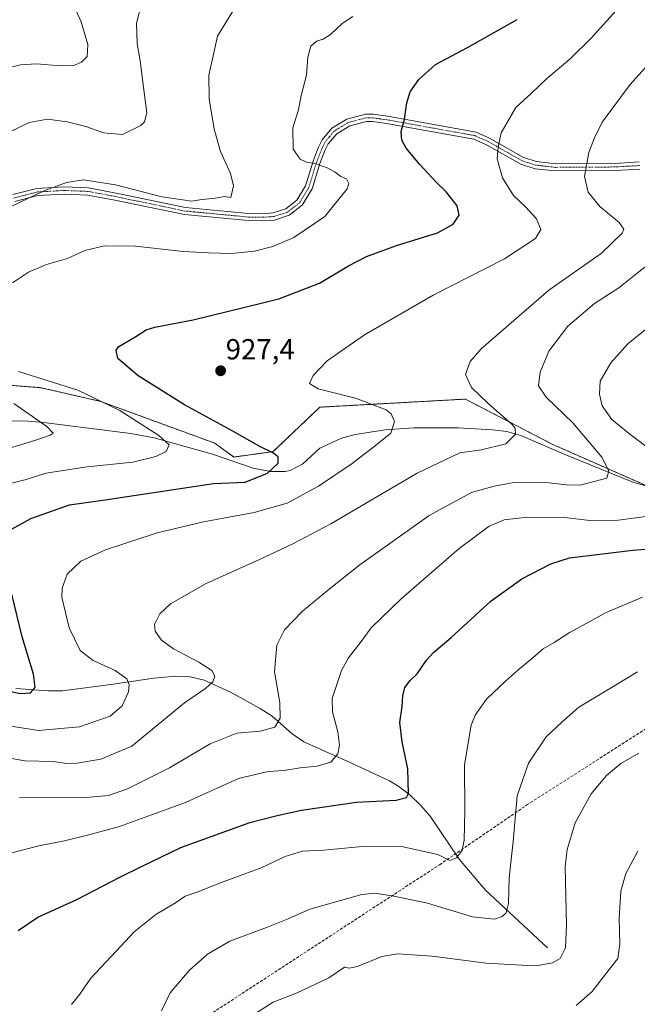
# Model space of a CAD drawing. Units: metres. Extents: x 573279 to 576723, y 4733448 to 4735798.
# Drawn here: x 575106 to 575319, y 4734237 to 4734578 of the extents above; entities that cross this region are included whole.
import ezdxf
from ezdxf.enums import TextEntityAlignment as Align

# ---------------------------------------------------------------- set-up
doc = ezdxf.new("R2010")
doc.units = ezdxf.units.M
doc.header["$MEASUREMENT"] = 0
for name, pattern in [('TRAZO_Y_PUNTO', [1, 0.5, -0.25, 0, -0.25]), ('TRAZOS', [0.75, 0.5, -0.25]), ('TRAZOSX2', [1.5, 1, -0.5])]:
    doc.linetypes.add(name, pattern=pattern)
for name, color, linetype, lineweight in [('Arbolado forestal', 92, 'TRAZOS', 0), ('Arbolado forestal CxS', 92, 'Continuous', 0), ('Camino', 19, 'Continuous', 0), ('Camino Cxs', 19, 'Continuous', 0), ('Camino eje', 39, 'TRAZO_Y_PUNTO', 13), ('Carátula', 7, 'Continuous', 5), ('Corriente natural lineal', 142, 'Continuous', 13), ('Curva de nivel maestra', 36, 'Continuous', 30), ('Curva de nivel normal', 36, 'Continuous', 0), ('Punto de cota en terreno', 7, 'Continuous', 0), ('Rótulo de punto de cota en terreno', 19, 'Continuous', 0), ('Senda', 19, 'TRAZOSX2', 0)]:
    doc.layers.add(name, color=color, linetype=linetype, lineweight=lineweight)
doc.styles.add('Arial', font='txt', dxfattribs={"height": 0.2})

# ---------------------------------------------------------------- blocks, each defined once
blk = doc.blocks.new('*U154')
at = {"layer": 'Curva de nivel normal', "color": 36, "linetype": 'Continuous', "lineweight": 0}
blk.add_polyline3d([(575333.98, 4734574.39, 935), (575316.77, 4734555.33, 935), (575307.13, 4734542.31, 935), (575304.47, 4734536.83, 935), (575302.41, 4734531.78, 935), (575300.94, 4734523.5, 935), (575302.29, 4734518.14, 935), (575306.26, 4734513.18, 935), (575312.92, 4734507.61, 935), (575314.54, 4734505.26, 935), (575314.04, 4734503.94, 935), (575306.77, 4734496.93, 935), (575288.59, 4734484.23, 935), (575265.2, 4734463.94, 935), (575261.45, 4734459.64, 935), (575259.84, 4734455.11, 935), (575261.93, 4734450.63, 935), (575267.62, 4734445.04, 935), (575275.82, 4734437.97, 935), (575277.05, 4734436.49, 935), (575277.12, 4734434.5, 935), (575273.78, 4734431.14, 935), (575265.38, 4734429.06, 935), (575257.84, 4734427.99, 935), (575243.12, 4734420.97, 935), (575213.22, 4734403.44, 935), (575200.15, 4734396.6, 935), (575188.65, 4734391.11, 935), (575170.2, 4734382.91, 935), (575157.79, 4734375.81, 935), (575154.14, 4734372.38, 935), (575152.35, 4734368.7, 935), (575152.49, 4734366.4, 935), (575154.74, 4734363.23, 935), (575158.89, 4734360.24, 935), (575167.66, 4734355.72, 935), (575172.1, 4734352.82, 935), (575173.11, 4734350.81, 935), (575172.47, 4734348.83, 935), (575170.02, 4734346.69, 935), (575162.66, 4734341.64, 935), (575144.45, 4734326.63, 935), (575133.69, 4734322.2, 935), (575125.58, 4734320.76, 935), (575122.03, 4734320.69, 935), (575117.26, 4734321.41, 935), (575107.43, 4734321.64, 935), (575098.29, 4734323.18, 935)], dxfattribs=at)
blk = doc.blocks.new('*U155')
at = {"layer": 'Curva de nivel normal', "color": 36, "linetype": 'Continuous', "lineweight": 0}
for points in [[(575220.86, 4734578.83, 920), (575217.19, 4734576.36, 920), (575213.13, 4734572.64, 920), (575210.59, 4734570.97, 920), (575208.34, 4734570.26, 920), (575206.36, 4734568.51, 920), (575205.32, 4734564.78, 920), (575204.89, 4734558.57, 920), (575203.04, 4734551.5, 920), (575202.03, 4734546.5, 920), (575200.1, 4734540.36, 920), (575200.3, 4734533, 920), (575202.68, 4734529.45, 920), (575204.91, 4734528.43, 920), (575208.14, 4734527.9, 920), (575211.98, 4734526.5, 920), (575214.76, 4734525, 920), (575216.7, 4734523.48, 920), (575218.67, 4734522.72, 920), (575219.51, 4734521.09, 920), (575218.9, 4734519.2, 920), (575211.18, 4734509.64, 920), (575200.48, 4734502.48, 920), (575193.18, 4734499.36, 920), (575186.92, 4734497.72, 920), (575178.79, 4734496.86, 920), (575170.98, 4734497.16, 920), (575162.18, 4734497.57, 920), (575145.75, 4734499.46, 920), (575135.06, 4734499.54, 920), (575128.2, 4734497.9, 920), (575122.2, 4734495.23, 920), (575114.98, 4734493.12, 920), (575108.72, 4734490.46, 920), (575103.24, 4734486.76, 920)], [(575105.26, 4734456.1, 920), (575125.83, 4734449.67, 920), (575140.34, 4734442.64, 920), (575153.78, 4734433.96, 920), (575157.37, 4734430.83, 920), (575156.29, 4734428.46, 920), (575152.78, 4734426.74, 920), (575144.76, 4734424.82, 920), (575129.01, 4734423.18, 920), (575114.74, 4734421.03, 920), (575107.88, 4734418.86, 920), (575101.11, 4734417.13, 920)]]:
    blk.add_polyline3d(points, dxfattribs=at)
blk = doc.blocks.new('*U163')
at = {"layer": 'Curva de nivel normal', "color": 36, "linetype": 'Continuous', "lineweight": 0}
blk.add_polyline3d([(575147.86, 4734583.16, 910), (575146.08, 4734576.5, 910), (575146.3, 4734569.5, 910), (575147.38, 4734563.5, 910), (575148.66, 4734553.5, 910), (575149.62, 4734545.57, 910), (575148.82, 4734542.45, 910), (575147.62, 4734541.17, 910), (575141.22, 4734538.07, 910), (575134.71, 4734538.65, 910), (575128.61, 4734540.77, 910), (575122.14, 4734542.46, 910), (575115.27, 4734543.37, 910), (575108.98, 4734542.23, 910), (575097.95, 4734536.92, 910)], dxfattribs=at)
blk = doc.blocks.new('*U166')
at = {"layer": 'Curva de nivel normal', "color": 36, "linetype": 'Continuous', "lineweight": 0}
blk.add_polyline3d([(575123.14, 4734585.32, 905), (575126.93, 4734576.96, 905), (575129.29, 4734569.13, 905), (575129.02, 4734565.01, 905), (575127.09, 4734562.99, 905), (575124.4, 4734561.93, 905), (575119.65, 4734561.79, 905), (575111.56, 4734562.44, 905), (575105.94, 4734562.12, 905), (575100.56, 4734560.75, 905)], dxfattribs=at)
blk = doc.blocks.new('*U168')
at = {"layer": 'Curva de nivel normal', "color": 36, "linetype": 'Continuous', "lineweight": 0}
blk.add_polyline3d([(575154.74, 4734235.18, 960), (575157.67, 4734241.37, 960), (575164.32, 4734249.15, 960), (575170.65, 4734254.77, 960), (575178.32, 4734259.23, 960), (575191.02, 4734263.98, 960), (575198.46, 4734267, 960), (575206.02, 4734270.27, 960), (575223.98, 4734275.43, 960), (575228.54, 4734275.81, 960), (575235.07, 4734274.84, 960), (575246.63, 4734272.44, 960), (575262.21, 4734267.72, 960), (575269.89, 4734266.9, 960), (575272.52, 4734267.82, 960), (575273.88, 4734269.04, 960), (575274.69, 4734272.33, 960), (575274.96, 4734281.18, 960), (575276.28, 4734293.72, 960), (575277.72, 4734309.47, 960), (575281.55, 4734320.83, 960), (575287.72, 4734329.83, 960), (575293.08, 4734334.9, 960), (575298.98, 4734340.12, 960), (575311.64, 4734347.77, 960), (575319.33, 4734352.31, 960)], dxfattribs=at)
blk = doc.blocks.new('*U178')
at = {"layer": 'Curva de nivel normal', "color": 36, "linetype": 'Continuous', "lineweight": 0}
blk.add_polyline3d([(575311.91, 4734580.89, 930), (575303.32, 4734571.37, 930), (575296.03, 4734564.21, 930), (575287.83, 4734557.29, 930), (575282.48, 4734552.23, 930), (575277.21, 4734547.41, 930), (575272.17, 4734538.56, 930), (575271.15, 4734533.66, 930), (575270.74, 4734529.64, 930), (575272.62, 4734523.02, 930), (575276.37, 4734516.94, 930), (575280.7, 4734512.88, 930), (575284.32, 4734508.86, 930), (575285.9, 4734505.16, 930), (575284.05, 4734502.06, 930), (575273.34, 4734495.07, 930), (575248.6, 4734482.54, 930), (575224.89, 4734468.8, 930), (575211.98, 4734459.76, 930), (575207.14, 4734454.74, 930), (575205.88, 4734451.99, 930), (575208.94, 4734450.15, 930), (575221.84, 4734446.89, 930), (575232.43, 4734442.86, 930), (575234.11, 4734441.5, 930), (575235.31, 4734438.83, 930), (575234.06, 4734434.83, 930), (575228.68, 4734430.5, 930), (575220.65, 4734424.38, 930), (575209.01, 4734416.56, 930), (575198.14, 4734410.64, 930), (575186.75, 4734407.35, 930), (575169.22, 4734404.22, 930), (575153.21, 4734400.38, 930), (575135.32, 4734394.45, 930), (575126.82, 4734390.6, 930), (575122.09, 4734386.15, 930), (575120.36, 4734381.27, 930), (575120.22, 4734378.16, 930), (575122.75, 4734367.5, 930), (575126.58, 4734359.76, 930), (575131.12, 4734356.23, 930), (575138.66, 4734352.76, 930), (575142.71, 4734349.89, 930), (575143.53, 4734347.91, 930), (575143.26, 4734345.43, 930), (575141.1, 4734340.59, 930), (575136.98, 4734337.01, 930), (575126.4, 4734333.28, 930), (575112.23, 4734332.06, 930), (575093.8, 4734334.98, 930)], dxfattribs=at)
blk = doc.blocks.new('*U180')
at = {"layer": 'Curva de nivel normal', "color": 36, "linetype": 'Continuous', "lineweight": 0}
blk.add_polyline3d([(575325.02, 4734494.7, 940), (575319.12, 4734490.16, 940), (575312.83, 4734485.06, 940), (575304.41, 4734479.6, 940), (575295.21, 4734471.84, 940), (575288.66, 4734463.13, 940), (575285.66, 4734455.92, 940), (575285.12, 4734451.2, 940), (575287.74, 4734447.29, 940), (575296.91, 4734438.35, 940), (575306.98, 4734426.58, 940), (575309.37, 4734421.82, 940), (575308.65, 4734419.28, 940), (575299.48, 4734416.88, 940), (575294.62, 4734416.93, 940), (575288.64, 4734417.7, 940), (575276.58, 4734417.8, 940), (575269.71, 4734416.49, 940), (575261.92, 4734414.36, 940), (575247.32, 4734406.41, 940), (575223.32, 4734389.35, 940), (575213.27, 4734381.38, 940), (575203.47, 4734373.35, 940), (575197.23, 4734366.86, 940), (575194.54, 4734361.58, 940), (575193.8, 4734352.38, 940), (575195.64, 4734341.76, 940), (575195.76, 4734336.3, 940), (575193.89, 4734333.17, 940), (575188.79, 4734331.79, 940), (575180.78, 4734331.1, 940), (575171.51, 4734327.49, 940), (575157.47, 4734319.13, 940), (575143.02, 4734311.94, 940), (575136.36, 4734309.58, 940), (575127.32, 4734308.8, 940), (575105.66, 4734308.9, 940)], dxfattribs=at)
blk = doc.blocks.new('*U197')
at = {"layer": 'Curva de nivel normal', "color": 36, "linetype": 'Continuous', "lineweight": 0}
for points in [[(575329.25, 4734476.37, 945), (575315.98, 4734465.73, 945), (575310.03, 4734459.12, 945), (575306.38, 4734452.83, 945), (575306.21, 4734448.29, 945), (575307.13, 4734444.32, 945), (575310.44, 4734439.53, 945), (575316.6, 4734434.43, 945), (575333.1, 4734422.19, 945)], [(575328.32, 4734406.87, 945), (575312.65, 4734404.79, 945), (575302.82, 4734404.6, 945), (575294.19, 4734405.62, 945), (575281.26, 4734405.78, 945), (575273.18, 4734404.82, 945), (575267.98, 4734402.72, 945), (575257.65, 4734394.95, 945), (575237.56, 4734377.58, 945), (575227.17, 4734367.56, 945), (575223.43, 4734362.42, 945), (575219.36, 4734357.18, 945), (575217, 4734352.77, 945), (575213.72, 4734343.07, 945), (575213.88, 4734338.49, 945), (575215.7, 4734331.66, 945), (575216.22, 4734327.04, 945), (575215.64, 4734324.01, 945), (575213.31, 4734321.15, 945), (575208.51, 4734319.7, 945), (575202.65, 4734319.2, 945), (575196.98, 4734318.25, 945), (575191.65, 4734317.88, 945), (575181.32, 4734315.5, 945), (575162.98, 4734307.24, 945), (575140.23, 4734298.89, 945), (575129.62, 4734296.03, 945), (575121.23, 4734293.97, 945), (575112.32, 4734292.26, 945), (575096.66, 4734288.15, 945)]]:
    blk.add_polyline3d(points, dxfattribs=at)
blk = doc.blocks.new('*U199')
at = {"layer": 'Curva de nivel normal', "color": 36, "linetype": 'Continuous', "lineweight": 0}
for points in [[(575181.92, 4734584.8, 915), (575176.99, 4734576.7, 915), (575174.09, 4734571.96, 915), (575172.6, 4734565.16, 915), (575171.14, 4734558.54, 915), (575171.22, 4734550.32, 915), (575172.9, 4734539.86, 915), (575175.08, 4734532.2, 915), (575178.55, 4734524.52, 915), (575179.62, 4734520.26, 915), (575178.71, 4734516.22, 915), (575176.54, 4734516.58, 915), (575173.36, 4734516.08, 915), (575168.83, 4734515.57, 915), (575164.98, 4734515.01, 915), (575162.1, 4734515.41, 915), (575154.86, 4734516.5, 915), (575138.83, 4734520.65, 915), (575127.75, 4734522.33, 915), (575121.93, 4734521.48, 915), (575113.78, 4734518.47, 915), (575102.94, 4734513.25, 915)], [(575103.71, 4734445.1, 915), (575115.11, 4734437.15, 915), (575117.3, 4734434.85, 915), (575116.18, 4734434.16, 915), (575111.31, 4734432.41, 915), (575100.64, 4734429.15, 915)]]:
    blk.add_polyline3d(points, dxfattribs=at)
blk = doc.blocks.new('*U217')
at = {"layer": 'Curva de nivel maestra', "color": 36, "linetype": 'Continuous', "lineweight": 30}
for points in [[(575099.46, 4734346.29, 925), (575105.82, 4734344.8, 925), (575109.41, 4734345.09, 925), (575110.99, 4734346.93, 925), (575110.42, 4734351.5, 925), (575106.56, 4734364.4, 925), (575103, 4734379.18, 925)], [(575103.1, 4734401.72, 925), (575109.52, 4734405.34, 925), (575122.96, 4734410.01, 925), (575134.47, 4734411.65, 925), (575172.65, 4734417.46, 925), (575183.62, 4734417.88, 925), (575191.33, 4734420.94, 925), (575195.06, 4734424.5, 925), (575195.01, 4734426.68, 925), (575193.26, 4734428.03, 925), (575188.69, 4734430.21, 925), (575179.21, 4734435.62, 925), (575162.68, 4734444.61, 925), (575146.63, 4734454.66, 925), (575139.57, 4734460.64, 925), (575139.04, 4734463.47, 925), (575139.96, 4734464.75, 925), (575145.82, 4734468.19, 925), (575149.4, 4734470.5, 925), (575152.45, 4734471.41, 925), (575165.72, 4734473.93, 925), (575195.32, 4734481.26, 925), (575209.32, 4734486.61, 925), (575219.32, 4734492.64, 925), (575225.65, 4734495.85, 925), (575235.98, 4734499.65, 925), (575250.16, 4734504.06, 925), (575255.58, 4734507.01, 925), (575257.61, 4734510.11, 925), (575256.93, 4734513.41, 925), (575253.17, 4734518.17, 925), (575249.67, 4734521.52, 925), (575243.99, 4734527.7, 925), (575239.35, 4734533.33, 925), (575237.81, 4734536.12, 925), (575237.54, 4734539.02, 925), (575238.79, 4734543.3, 925), (575239.56, 4734549.01, 925), (575240.68, 4734552.76, 925), (575243.64, 4734557.05, 925), (575249.41, 4734562.23, 925), (575260.49, 4734568.07, 925), (575277.69, 4734577.77, 925)]]:
    blk.add_polyline3d(points, dxfattribs=at)
blk = doc.blocks.new('*U220')
at = {"layer": 'Curva de nivel maestra', "color": 36, "linetype": 'Continuous', "lineweight": 30}
blk.add_polyline3d([(575105.22, 4734263, 950), (575112.02, 4734267.54, 950), (575125.44, 4734273.68, 950), (575140.35, 4734281.35, 950), (575147.86, 4734285.06, 950), (575161.35, 4734291.59, 950), (575185.31, 4734300.22, 950), (575194.75, 4734302.66, 950), (575203.11, 4734304.56, 950), (575222.18, 4734307.36, 950), (575235.88, 4734308.04, 950), (575239.44, 4734308.92, 950), (575240.1, 4734310.28, 950), (575239.9, 4734318.82, 950), (575237.9, 4734328.16, 950), (575237.16, 4734334.83, 950), (575237.9, 4734340.39, 950), (575238.14, 4734344.09, 950), (575238.88, 4734346.89, 950), (575240.7, 4734349.3, 950), (575243.16, 4734351.68, 950), (575246.3, 4734356.42, 950), (575248.74, 4734359.07, 950), (575254.9, 4734364.19, 950), (575268.7, 4734376.83, 950), (575279.26, 4734384.51, 950), (575289.37, 4734389.61, 950), (575295.81, 4734391.73, 950), (575317.65, 4734394.39, 950), (575334.83, 4734395.82, 950)], dxfattribs=at)
blk = doc.blocks.new('5PATER')
at = {"layer": 'Carátula', "linetype": 'Continuous', "lineweight": 5}
h = blk.add_hatch(color=250, dxfattribs=at)
edge = h.paths.add_edge_path()
edge.add_ellipse((0, 0.01), major_axis=(-1.33, -1.34), ratio=0.999422, start_angle=0, end_angle=360)

msp = doc.modelspace()

# ---------------------------------------------------------------- linework, layer by layer
at = {"layer": 'Arbolado forestal', "color": 92, "linetype": 'TRAZOS', "lineweight": 0}
msp.add_polyline3d([(575322.72, 4734416.51, 942.29), (575296.57, 4734428.04, 937.84), (575289.99, 4734430.94, 936.89), (575259.82, 4734446.59, 933.83), (575209.46, 4734443.8, 928.3), (575193.29, 4734428.43, 924.93), (575179.74, 4734426.58, 923.02), (575173.13, 4734431.35, 922.5), (575133.78, 4734445.78, 919.75), (575113.14, 4734450.5, 917.96), (575083.76, 4734452.89, 916.26)], dxfattribs=at)
at = {"layer": 'Arbolado forestal CxS', "color": 92, "linetype": 'Continuous', "lineweight": 0}
for points in [[(574891.46, 4734507.53, 892.08), (574915.34, 4734500.7, 897.71), (574926.53, 4734469.92, 890.81), (574936.86, 4734448.59, 892.33), (574955.64, 4734426.1, 895.43), (574990.7, 4734427.23, 901.12), (575016.51, 4734416.85, 902.89), (575043.15, 4734411.79, 904.89), (575053.49, 4734432.15, 909.39), (575075.16, 4734453.59, 917.34), (575083.76, 4734452.89, 916.26), (575113.14, 4734450.5, 917.96), (575133.78, 4734445.78, 919.75), (575173.13, 4734431.35, 922.5), (575179.74, 4734426.58, 923.02), (575193.29, 4734428.43, 924.93), (575209.46, 4734443.8, 928.3), (575259.82, 4734446.59, 933.83), (575289.99, 4734430.94, 936.89), (575296.57, 4734428.04, 937.84), (575342.86, 4734407.63, 945.72)], [(575342.86, 4734407.63, 945.72), (575296.57, 4734428.04, 937.84), (575289.99, 4734430.94, 936.89), (575259.82, 4734446.59, 933.83), (575209.46, 4734443.8, 928.3), (575193.29, 4734428.43, 924.93), (575179.74, 4734426.58, 923.02), (575173.13, 4734431.35, 922.5), (575133.78, 4734445.78, 919.75), (575113.14, 4734450.5, 917.96), (575083.76, 4734452.89, 916.26), (575075.16, 4734453.59, 917.34), (575053.49, 4734432.15, 909.39), (575043.15, 4734411.79, 904.89), (575016.51, 4734416.85, 902.89), (574990.7, 4734427.23, 901.12), (574955.64, 4734426.1, 895.43), (574936.86, 4734448.59, 892.33), (574926.53, 4734469.92, 890.81), (574915.34, 4734500.7, 897.71), (574891.46, 4734507.53, 892.08)]]:
    msp.add_polyline3d(points, dxfattribs=at)
at = {"layer": 'Camino', "color": 19, "linetype": 'Continuous', "lineweight": 0}
for points in [[(575103.33, 4734517.27, 914.41), (575111.57, 4734519.41, 914.69), (575121.01, 4734519.94, 915.03), (575129.47, 4734519.61, 915.45), (575139.06, 4734517.8, 915.84), (575163.04, 4734512.82, 915.58), (575184.82, 4734510.76, 915.99), (575189.7, 4734510.67, 916.36), (575193.33, 4734510.95, 916.62), (575197.7, 4734512.36, 917.03), (575201.52, 4734515.29, 917.38), (575204.52, 4734520.25, 918.19), (575207.12, 4734528.8, 919.98), (575208.93, 4734533.45, 920.92), (575210.22, 4734536.15, 921.23), (575213.65, 4734540.24, 921.72), (575218.82, 4734543.38, 922.35), (575225.23, 4734545, 922.95), (575227.88, 4734545, 923.29), (575232.87, 4734544.35, 923.98), (575263.47, 4734538.83, 928.6), (575268.18, 4734536.74, 929.38), (575279.92, 4734530.09, 931.37), (575284.4, 4734528.67, 932.02), (575290.95, 4734527.93, 933.14), (575311.56, 4734528.06, 936.93), (575319.87, 4734528.56, 938.09)], [(575320.14, 4734526.08, 938.2), (575311.64, 4734525.56, 937.09), (575290.81, 4734525.43, 933.15), (575283.88, 4734526.22, 931.99), (575278.91, 4734527.79, 931.19), (575267.05, 4734534.51, 929.24), (575262.73, 4734536.42, 928.54), (575232.49, 4734541.88, 923.99), (575227.72, 4734542.5, 923.32), (575225.54, 4734542.5, 923.05), (575219.8, 4734541.05, 922.45), (575215.3, 4734538.31, 921.86), (575212.34, 4734534.79, 921.31), (575211.23, 4734532.46, 920.89), (575209.49, 4734527.98, 920.02), (575206.82, 4734519.22, 918.17), (575203.41, 4734513.59, 917.38), (575198.88, 4734510.12, 917.33), (575193.82, 4734508.48, 916.7), (575189.78, 4734508.17, 916.56), (575184.68, 4734508.26, 916.26), (575162.66, 4734510.35, 916.04), (575138.57, 4734515.35, 916.42), (575129.19, 4734517.12, 915.97), (575121.03, 4734517.44, 915.55), (575111.96, 4734516.92, 915.17), (575104.06, 4734514.88, 914.85)]]:
    msp.add_polyline3d(points, dxfattribs=at)
at = {"layer": 'Camino Cxs', "color": 19, "linetype": 'Continuous', "lineweight": 0}
for points in [[(575103.33, 4734517.27, 914.41), (575111.57, 4734519.41, 914.69), (575121.01, 4734519.94, 915.03), (575129.47, 4734519.61, 915.45), (575139.06, 4734517.8, 915.84), (575163.04, 4734512.82, 915.58), (575184.82, 4734510.76, 915.99), (575189.7, 4734510.67, 916.36), (575193.33, 4734510.95, 916.62), (575197.7, 4734512.36, 917.03), (575201.52, 4734515.29, 917.38), (575204.52, 4734520.25, 918.19), (575207.12, 4734528.8, 919.98), (575208.93, 4734533.45, 920.92), (575210.22, 4734536.15, 921.23), (575213.65, 4734540.24, 921.72), (575218.82, 4734543.38, 922.35), (575225.23, 4734545, 922.95), (575227.88, 4734545, 923.29), (575232.87, 4734544.35, 923.98), (575263.47, 4734538.83, 928.6), (575268.18, 4734536.74, 929.38), (575279.92, 4734530.09, 931.37), (575284.4, 4734528.67, 932.02), (575290.95, 4734527.93, 933.14), (575311.56, 4734528.06, 936.93), (575319.87, 4734528.56, 938.09)], [(575320.14, 4734526.08, 938.2), (575311.64, 4734525.56, 937.09), (575290.81, 4734525.43, 933.15), (575283.88, 4734526.22, 931.99), (575278.91, 4734527.79, 931.19), (575267.05, 4734534.51, 929.24), (575262.73, 4734536.42, 928.54), (575232.49, 4734541.88, 923.99), (575227.72, 4734542.5, 923.32), (575225.54, 4734542.5, 923.05), (575219.8, 4734541.05, 922.45), (575215.3, 4734538.31, 921.86), (575212.34, 4734534.79, 921.31), (575211.23, 4734532.46, 920.89), (575209.49, 4734527.98, 920.02), (575206.82, 4734519.22, 918.17), (575203.41, 4734513.59, 917.38), (575198.88, 4734510.12, 917.33), (575193.82, 4734508.48, 916.7), (575189.78, 4734508.17, 916.56), (575184.68, 4734508.26, 916.26), (575162.66, 4734510.35, 916.04), (575138.57, 4734515.35, 916.42), (575129.19, 4734517.12, 915.97), (575121.03, 4734517.44, 915.55), (575111.96, 4734516.92, 915.17), (575104.06, 4734514.88, 914.85)]]:
    msp.add_polyline3d(points, dxfattribs=at)
at = {"layer": 'Camino eje', "color": 39, "linetype": 'TRAZO_Y_PUNTO', "lineweight": 13}
msp.add_polyline3d([(575320.01, 4734527.32, 938.15), (575315.76, 4734527.06, 937.61), (575311.6, 4734526.81, 937.01), (575290.88, 4734526.68, 933.15), (575287.61, 4734527.05, 932.56), (575284.14, 4734527.45, 932), (575281.9, 4734528.16, 931.64), (575279.42, 4734528.94, 931.26), (575267.62, 4734535.63, 929.31), (575265.46, 4734536.58, 928.98), (575263.1, 4734537.63, 928.57), (575247.8, 4734540.39, 926.36), (575232.68, 4734543.12, 923.96), (575227.8, 4734543.75, 923.27), (575225.39, 4734543.75, 922.97), (575219.31, 4734542.22, 922.39), (575217.06, 4734540.85, 922.13), (575214.48, 4734539.28, 921.81), (575212.76, 4734537.23, 921.58), (575211.28, 4734535.47, 921.26), (575210.08, 4734532.96, 920.9), (575208.31, 4734528.39, 920), (575207.01, 4734524.12, 918.83), (575205.67, 4734519.74, 918.15), (575202.47, 4734514.44, 917.36), (575198.29, 4734511.24, 917.15), (575195.76, 4734510.42, 916.84), (575193.58, 4734509.72, 916.66), (575189.74, 4734509.42, 916.41), (575184.75, 4734509.51, 916.09), (575173.86, 4734510.54, 915.8), (575162.85, 4734511.59, 915.81), (575138.82, 4734516.58, 916.13), (575129.33, 4734518.37, 915.7), (575121.02, 4734518.69, 915.24), (575116.49, 4734518.43, 915.08), (575111.77, 4734518.17, 914.93), (575107.65, 4734517.1, 914.89), (575103.7, 4734516.08, 914.63)], dxfattribs=at)
at = {"layer": 'Corriente natural lineal', "color": 142, "linetype": 'Continuous', "lineweight": 13}
for points in [[(575336.97, 4734412.58, 944.3), (575317.99, 4734417.81, 941.27), (575294.7, 4734427.26, 937.66), (575278.96, 4734434.02, 935.26), (575274.14, 4734435.36, 934.52), (575269.2, 4734436, 934.09), (575257.29, 4734436.63, 933), (575241.96, 4734436.69, 930.7), (575232.07, 4734435.96, 929.64), (575221.7, 4734434.41, 928.11), (575216.9, 4734433.14, 927.78), (575209.43, 4734429.65, 926.85), (575203.59, 4734424.19, 926.56), (575199.16, 4734421.91, 926.04), (575197.45, 4734421.56, 925.75), (575192.46, 4734421.52, 924.99), (575186.4, 4734422.72, 924.08), (575172.36, 4734427.59, 922.05), (575152.17, 4734433.23, 919.67), (575144.12, 4734434.67, 918.57), (575113.95, 4734438.51, 914.96), (575107.14, 4734439.04, 914.12), (575102.19, 4734438.99, 913.54)], [(575288.12, 4734256.96, 963.55), (575266.74, 4734276.9, 957.79), (575257.6, 4734287.64, 955.17), (575247.56, 4734302.46, 951.61), (575244.29, 4734306.24, 950.94), (575240.72, 4734309.73, 950.09), (575236.79, 4734312.76, 949), (575233.56, 4734314.63, 948.57), (575220.13, 4734320.93, 946.05), (575203.88, 4734328.17, 942.01), (575199.93, 4734330.92, 941.09), (575193, 4734337.03, 939.42), (575188.88, 4734339.63, 938.3), (575178.53, 4734345.34, 936.31), (575169.42, 4734349.41, 934.36), (575164.61, 4734350.58, 933.74), (575159.69, 4734350.87, 933.02), (575152.03, 4734350.19, 931.27), (575137.16, 4734347.97, 928.76), (575120.5, 4734345.73, 926.31), (575115.56, 4734345.72, 925.69), (575104.31, 4734346.57, 924.9)]]:
    msp.add_polyline3d(points, dxfattribs=at)
at = {"layer": 'Curva de nivel normal', "color": 36, "linetype": 'Continuous', "lineweight": 0}
for points in [[(575123.62, 4734237.35, 955), (575126.52, 4734240.93, 955), (575130.25, 4734246.52, 955), (575139.06, 4734255.85, 955), (575145.29, 4734262.55, 955), (575152.77, 4734268.43, 955), (575159.6, 4734272.52, 955), (575162.96, 4734274.78, 955), (575167.32, 4734276.32, 955), (575176, 4734279.79, 955), (575189.21, 4734284.61, 955), (575197.48, 4734288.5, 955), (575203.51, 4734290.4, 955), (575210.82, 4734290.72, 955), (575225.32, 4734292.14, 955), (575237.65, 4734291.95, 955), (575250.27, 4734289.17, 955), (575254.46, 4734287.16, 955), (575256.66, 4734288.1, 955), (575258.66, 4734290.66, 955), (575259.4, 4734294.16, 955), (575259.56, 4734304.16, 955), (575259.48, 4734320.16, 955), (575261.73, 4734333.9, 955), (575263.18, 4734337.34, 955), (575267.07, 4734342.92, 955), (575273.79, 4734349.19, 955), (575277.88, 4734352.95, 955), (575282.46, 4734356.65, 955), (575286.65, 4734360.25, 955), (575290.47, 4734362.5, 955), (575295.61, 4734365.86, 955), (575308.47, 4734372.88, 955), (575320.98, 4734378.16, 955)], [(575185.68, 4734233.31, 965), (575193.35, 4734238.19, 965), (575201.66, 4734241.44, 965), (575212.55, 4734246.57, 965), (575218.03, 4734250.3, 965), (575219.57, 4734249.97, 965), (575222.45, 4734250.5, 965), (575230.93, 4734253.94, 965), (575236.3, 4734254.9, 965), (575248.32, 4734254.03, 965), (575266.98, 4734251.64, 965), (575279.32, 4734251, 965), (575284.98, 4734250.82, 965), (575289.95, 4734251.75, 965), (575292.52, 4734253.33, 965), (575294.35, 4734256.92, 965), (575294.79, 4734264.86, 965), (575294.34, 4734284.92, 965), (575295.01, 4734290.91, 965), (575297.74, 4734300.16, 965), (575303.28, 4734310.18, 965), (575308.59, 4734316.54, 965), (575313.58, 4734320.61, 965), (575319.8, 4734324.28, 965)], [(575319.45, 4734290.34, 970), (575315.22, 4734282.68, 970), (575313.49, 4734276.49, 970), (575313.01, 4734267.09, 970), (575313.24, 4734258.38, 970), (575312.46, 4734253.31, 970), (575309.44, 4734249.51, 970), (575303.61, 4734241.85, 970), (575298.08, 4734237.03, 970)]]:
    msp.add_polyline3d(points, dxfattribs=at)
at = {"layer": 'Senda', "color": 19, "linetype": 'TRAZOSX2', "lineweight": 0}
msp.add_polyline3d([(575117.21, 4734198.56, 960.27), (575250.88, 4734285.7, 955.57), (575281.04, 4734306.33, 960.83), (575364.65, 4734359.78, 961.54), (575382.64, 4734366.92, 959.02), (575391.9, 4734368.25, 957.29), (575412.8, 4734367.72, 958.03), (575425.77, 4734367.98, 961.01), (575449.05, 4734371.69, 966.36), (575458.84, 4734373.8, 968.57), (575463.87, 4734381.21, 969.68), (575468.98, 4734391.24, 971.68), (575475, 4734409.34, 972.11), (575484.28, 4734427.44, 971.86), (575490.39, 4734433.07, 972.27), (575499.59, 4734437.3, 973.08)], dxfattribs=at)

# ---------------------------------------------------------------- block references
at = {"layer": 'Curva de nivel maestra', "color": 36, "linetype": 'Continuous', "lineweight": 30}
for name in ['*U217', '*U220']:
    msp.add_blockref(name, (0, 0), dxfattribs=at)
at = {"layer": 'Curva de nivel normal', "color": 36, "linetype": 'Continuous', "lineweight": 0}
for name in ['*U166', '*U163', '*U199', '*U155', '*U178', '*U154', '*U180', '*U197', '*U168']:
    msp.add_blockref(name, (0, 0), dxfattribs=at)
at = {"layer": 'Punto de cota en terreno', "linetype": 'Continuous', "lineweight": 0}
msp.add_blockref('5PATER', (575175.16, 4734456.38, 927.4), dxfattribs=at)

# ---------------------------------------------------------------- texts
at = {"layer": 'Rótulo de punto de cota en terreno', "color": 19, "linetype": 'Continuous', "lineweight": 0, "style": 'Arial'}
msp.add_text('927,4', height=7, dxfattribs=at).set_placement((575176.92, 4734458.14), align=Align.BOTTOM_LEFT)

doc.saveas('drawing.dxf')
